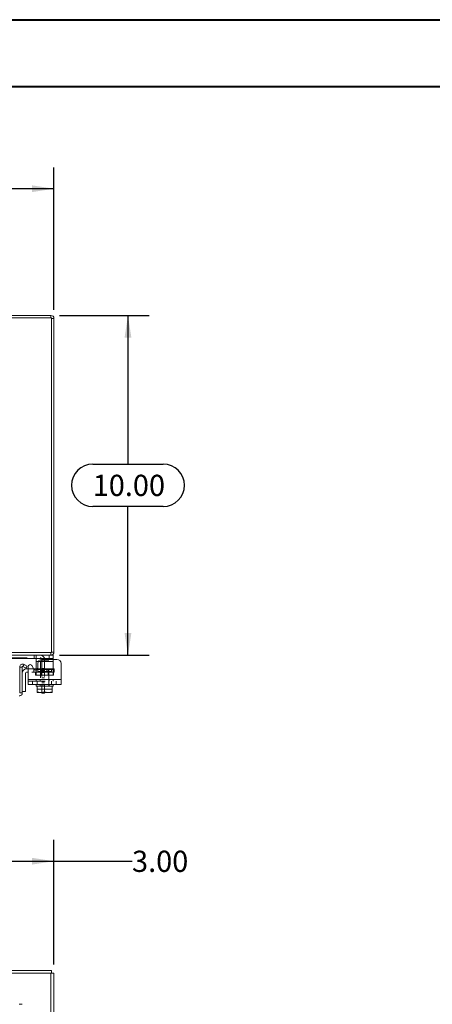
# Model space of a CAD drawing. Units: inches. Extents: x 0 to 23.4, y 0 to 16.5.
# Drawn here: x 7.9 to 10.4, y 10.7 to 16.5 of the extents above; entities that cross this region are included whole.
import ezdxf

# ---------------------------------------------------------------- set-up
doc = ezdxf.new("R2010")
doc.units = ezdxf.units.IN
doc.header["$MEASUREMENT"] = 0
doc.linetypes.add('HIDDEN', pattern=[0.075, 0.05, -0.025])
doc.layers.add('DIM', color=7, linetype='Continuous')
doc.styles.add('SLDTEXTSTYLE0', font='TXT', dxfattribs={"width": 0.75})
doc.dimstyles.new('SLDDIMSTYLE1', dxfattribs={"dimtxt": 0.125, "dimasz": 0.13, "dimexe": 0, "dimexo": 0.0625, "dimgap": 0.03125, "dimtad": 0, "dimtih": 1, "dimtoh": 1, "dimlfac": 5, "dimrnd": 1e-09, "dimzin": 4, "dimdsep": 46, "dimtxsty": 'SLDTEXTSTYLE0', "dimsah": 1, "dimcen": 0.09, "dimadec": 0, "dimazin": 1, "dimtfac": 1, "dimtofl": 0, "dimtmove": 0, "dimatfit": 3, "dimfxl": 1, "dimfrac": 2, "dimtolj": 1, "dimtzin": 12, "dimarcsym": 0})

# ---------------------------------------------------------------- blocks, each defined once
blk = doc.blocks.new('_D_4')
at = {"layer": 'DIM'}
for p, q in [((7.5313, 11.12), (7.5313, 11.7137)), ((8.1313, 10.9801), (8.1313, 11.7137)), ((7.5313, 11.5887), (8.1313, 11.5887)), ((8.1313, 11.5887), (8.591, 11.5887))]:
    blk.add_line(p, q, dxfattribs=at)
for points in [[(7.5313, 11.5887), (7.6613, 11.5687), (7.6613, 11.6087)], [(8.1313, 11.5887), (8.0013, 11.6087), (8.0013, 11.5687)]]:
    blk.add_solid(points, dxfattribs=at)
at = {"layer": 'DIM', "insert": (8.591, 11.6506, -0.8984), "char_height": 0.125, "attachment_point": 1, "style": 'SLDTEXTSTYLE0'}
blk.add_mtext('3.00', dxfattribs=at)
blk = doc.blocks.new('_D_7')
at = {"layer": 'DIM'}
for p, q in [((3.3313, 14.8348), (3.3313, 15.6736)), ((5.5235, 15.6732), (5.9391, 15.6732)), ((8.1313, 14.8348), (8.1313, 15.6736)), ((3.3313, 15.5486), (5.3989, 15.5486)), ((8.1313, 15.5486), (6.0638, 15.5486)), ((5.9391, 15.424), (5.5235, 15.424))]:
    blk.add_line(p, q, dxfattribs=at)
for centre, start, end in [((5.5235, 15.5486), 90, 270), ((5.9391, 15.5486), 270, 90)]:
    blk.add_arc(centre, 0.1246, start, end, dxfattribs=at)
for points in [[(3.3313, 15.5486), (3.4613, 15.5286), (3.4613, 15.5686)], [(8.1313, 15.5486), (8.0013, 15.5686), (8.0013, 15.5286)]]:
    blk.add_solid(points, dxfattribs=at)
at = {"layer": 'DIM', "insert": (5.5235, 15.6105, 0.0008), "char_height": 0.125, "attachment_point": 1, "style": 'SLDTEXTSTYLE0'}
blk.add_mtext('24.00', dxfattribs=at)
blk = doc.blocks.new('_D_8')
at = {"layer": 'DIM'}
for p, q in [((8.1638, 14.8023), (8.6922, 14.8023)), ((8.5672, 14.8023), (8.5672, 13.9269)), ((8.3594, 13.9269), (8.775, 13.9269)), ((8.775, 13.6777), (8.3594, 13.6777)), ((8.5672, 12.8023), (8.5672, 13.6777)), ((8.1638, 12.8023), (8.6922, 12.8023))]:
    blk.add_line(p, q, dxfattribs=at)
for centre, start, end in [((8.3594, 13.8023), 90, 270), ((8.775, 13.8023), 270, 90)]:
    blk.add_arc(centre, 0.1246, start, end, dxfattribs=at)
for points in [[(8.5672, 14.8023), (8.5472, 14.6723), (8.5872, 14.6723)], [(8.5672, 12.8023), (8.5872, 12.9323), (8.5472, 12.9323)]]:
    blk.add_solid(points, dxfattribs=at)
at = {"layer": 'DIM', "insert": (8.3594, 13.8642, 0.0008), "char_height": 0.125, "attachment_point": 1, "style": 'SLDTEXTSTYLE0'}
blk.add_mtext('10.00', dxfattribs=at)

msp = doc.modelspace()

# ---------------------------------------------------------------- linework, layer by layer
at = {"color": 7, "linetype": 'Continuous', "lineweight": 40}
for p, q in [((0.0031, 16.54389), (23.38893, 16.54389)), ((0.98736, 16.15019), (22.99523, 16.15019))]:
    msp.add_line(p, q, dxfattribs=at)
at = {"color": 7, "linetype": 'Continuous', "lineweight": 15}
for p, q in [((8.11639, 14.78736), (3.34627, 14.78736)), ((8.11379, 14.8023), (7.73133, 14.8023)), ((8.11379, 14.78736), (8.11379, 14.8023)), ((8.11639, 12.81724), (8.11639, 14.78736)), ((8.11639, 14.78476), (8.13133, 14.78476)), ((8.13133, 14.78476), (8.13133, 12.81984)), ((7.86624, 12.81724), (8.11639, 12.81724)), ((8.11379, 12.81724), (8.11379, 12.8023)), ((8.11639, 12.81984), (8.13133, 12.81984)), ((8.11379, 12.8023), (7.87127, 12.8023)), ((8.10247, 12.7833), (7.87327, 12.7833)), ((8.02647, 12.7653), (8.02647, 12.77872)), ((8.02647, 12.7183), (8.02647, 12.7653)), ((8.14847, 12.7773), (8.06087, 12.7773)), ((8.10247, 12.7833), (8.10247, 12.8023)), ((8.12647, 12.7833), (8.10247, 12.7833)), ((8.11379, 12.8023), (8.12647, 12.8023)), ((8.12647, 12.8023), (8.12647, 12.7833)), ((8.12647, 12.7833), (8.12647, 12.7773)), ((7.92974, 12.57972), (7.92974, 12.73218)), ((7.92974, 12.73218), (7.94468, 12.73218)), ((7.94468, 12.73218), (7.94468, 12.57972)), ((7.94824, 12.73459), (7.95572, 12.74755)), ((7.94858, 12.73443), (7.94824, 12.73459)), ((7.96557, 12.72462), (7.94858, 12.73443)), ((7.95572, 12.74755), (7.95605, 12.74737)), ((7.95605, 12.74737), (7.97304, 12.73756)), ((7.97304, 12.73756), (7.96557, 12.72462)), ((7.97068, 12.72118), (7.97947, 12.72118)), ((7.97947, 12.70118), (7.97068, 12.70118)), ((7.97947, 12.6583), (7.97947, 12.73417)), ((8.00186, 12.74017), (8.01348, 12.72005)), ((8.01283, 12.72118), (8.02647, 12.72118)), ((8.02647, 12.71433), (8.02647, 12.7183)), ((8.03587, 12.7523), (8.03587, 12.72605)), ((8.17347, 12.7523), (8.17347, 12.6583)), ((7.96468, 12.69518), (7.96468, 12.58718)), ((7.97947, 12.6583), (8.17347, 12.6583)), ((7.97947, 12.6293), (7.97947, 12.6583)), ((8.17347, 12.6583), (8.17347, 12.6293)), ((7.94468, 12.58718), (7.96468, 12.58718)), ((8.17347, 12.6293), (7.97947, 12.6293)), ((8.02647, 12.6293), (8.02647, 12.6193)), ((8.02647, 12.6193), (8.03275, 12.6193)), ((8.03272, 12.58517), (8.03272, 12.6193)), ((8.03275, 12.6193), (8.03272, 12.6193)), ((8.03272, 12.58164), (8.03272, 12.58517)), ((8.03272, 12.58517), (8.03275, 12.58517)), ((8.03332, 12.5813), (8.03272, 12.58164)), ((8.03275, 12.6193), (8.03275, 12.58517)), ((8.03363, 12.6193), (8.03275, 12.6193)), ((8.03275, 12.58517), (8.05263, 12.5813)), ((8.03332, 12.5813), (8.05263, 12.5813)), ((8.03363, 12.6193), (8.07627, 12.6193)), ((8.05659, 12.5813), (8.05263, 12.5813)), ((8.05659, 12.5813), (8.07647, 12.58517)), ((8.05659, 12.5813), (8.09636, 12.5813)), ((8.06027, 12.5773), (8.06027, 12.5813)), ((8.07647, 12.6193), (8.07559, 12.6193)), ((8.07627, 12.5813), (8.07627, 12.5773)), ((8.07647, 12.6193), (8.07647, 12.58517)), ((8.07735, 12.6193), (8.07647, 12.6193)), ((8.07647, 12.58517), (8.09636, 12.5813)), ((8.07735, 12.6193), (8.11931, 12.6193)), ((8.10031, 12.5813), (8.09636, 12.5813)), ((8.10031, 12.5813), (8.12019, 12.58517)), ((8.10031, 12.5813), (8.11962, 12.5813)), ((8.12019, 12.6193), (8.11931, 12.6193)), ((8.11962, 12.5813), (8.12022, 12.58164)), ((8.12019, 12.58517), (8.12019, 12.6193)), ((8.12022, 12.6193), (8.12019, 12.6193)), ((8.12019, 12.6193), (8.12647, 12.6193)), ((8.12022, 12.58517), (8.12019, 12.58517)), ((8.12022, 12.6193), (8.12022, 12.58517)), ((8.12022, 12.58517), (8.12022, 12.58164)), ((8.12647, 12.6193), (8.12647, 12.6293)), ((7.94468, 12.57972), (7.92974, 12.57972)), ((8.07627, 12.5773), (8.06027, 12.5773)), ((7.86624, 10.94503), (8.11639, 10.94503)), ((8.11379, 10.93009), (7.87127, 10.93009)), ((8.11379, 10.93009), (8.13133, 10.93009)), ((8.11639, 10.93009), (8.11639, 10.94503)), ((8.13133, 10.93009), (8.13133, 10.37903))]:
    msp.add_line(p, q, dxfattribs=at)
at = {"color": 7, "linetype": 'HIDDEN', "lineweight": 0}
for p, q in [((8.11379, 14.78736), (8.11379, 14.8023)), ((8.11639, 14.78476), (8.13133, 14.78476)), ((8.11379, 12.81724), (8.11379, 12.8023)), ((8.11639, 12.81984), (8.13133, 12.81984)), ((7.87327, 12.7863), (8.05027, 12.7863)), ((8.01447, 12.8023), (8.01447, 12.7833)), ((8.02647, 12.77872), (8.02647, 12.8003)), ((8.02647, 12.7653), (8.12647, 12.7653)), ((8.12647, 12.7653), (8.03952, 12.7653)), ((8.10147, 12.7693), (8.05147, 12.7693)), ((8.05147, 12.7693), (8.05147, 12.6193)), ((8.06027, 12.7763), (8.06027, 12.6273)), ((8.07627, 12.7763), (8.07627, 12.6273)), ((8.10147, 12.6193), (8.10147, 12.7693)), ((8.10247, 12.8023), (8.10247, 12.7833)), ((8.12647, 12.7773), (8.12647, 12.7653)), ((8.12647, 12.7183), (8.12647, 12.7653)), ((7.95572, 12.74755), (7.94824, 12.73459)), ((7.97947, 12.72118), (8.01283, 12.72118)), ((8.10148, 12.70118), (7.97947, 12.70118)), ((8.01388, 12.72118), (8.01388, 12.70118)), ((8.02347, 12.6833), (8.02347, 12.7023)), ((8.02347, 12.7023), (8.02647, 12.7023)), ((8.02647, 12.72118), (8.10148, 12.72118)), ((8.12647, 12.7183), (8.02647, 12.7183)), ((8.02647, 12.6833), (8.02647, 12.71433)), ((8.02647, 12.7023), (8.12647, 12.7023)), ((8.03303, 12.7183), (8.12647, 12.7183)), ((8.11637, 12.7217), (8.03657, 12.7217)), ((8.03657, 12.7217), (8.03657, 12.7063)), ((8.03657, 12.7063), (8.116, 12.7063)), ((8.05517, 12.7217), (8.05517, 12.6833)), ((8.07627, 12.7242), (8.06027, 12.7242)), ((8.07627, 12.7241), (8.06027, 12.7241)), ((8.07627, 12.7117), (8.06027, 12.7117)), ((8.06027, 12.6992), (8.07627, 12.6992)), ((8.08888, 12.72118), (8.08888, 12.70118)), ((8.09777, 12.6833), (8.09777, 12.7217)), ((8.10148, 12.70118), (8.10148, 12.72118)), ((8.10148, 12.72118), (8.13268, 12.72118)), ((8.13268, 12.70118), (8.10148, 12.70118)), ((8.11637, 12.7063), (8.11637, 12.7217)), ((8.12647, 12.7183), (8.12647, 12.6833)), ((8.12947, 12.7023), (8.12647, 12.7023)), ((8.12947, 12.7023), (8.12947, 12.6833)), ((8.13268, 12.72118), (8.13268, 12.70118)), ((8.17347, 12.6583), (7.97947, 12.6583)), ((8.02647, 12.6583), (7.97947, 12.6583)), ((7.97947, 12.6483), (8.17347, 12.6483)), ((8.00447, 12.6483), (8.00447, 12.6293)), ((8.02347, 12.6833), (8.02647, 12.6833)), ((8.12647, 12.6833), (8.02647, 12.6833)), ((8.02647, 12.6583), (8.12647, 12.6583)), ((8.02647, 12.6583), (8.02647, 12.6483)), ((8.03257, 12.6293), (8.03257, 12.6483)), ((8.05047, 12.6583), (8.05047, 12.6483)), ((8.07627, 12.6679), (8.06027, 12.6679)), ((8.07627, 12.6429), (8.06027, 12.6429)), ((8.10247, 12.6483), (8.10247, 12.6583)), ((8.11677, 12.6293), (8.11677, 12.6483)), ((8.12947, 12.6833), (8.12647, 12.6833)), ((8.12647, 12.6483), (8.12647, 12.6583)), ((8.17347, 12.6583), (8.12647, 12.6583)), ((8.14487, 12.6293), (8.14487, 12.6483)), ((8.03272, 12.6193), (8.03275, 12.6193)), ((8.03272, 12.6015), (8.12022, 12.6015)), ((8.05047, 12.6293), (8.05047, 12.6193)), ((8.06027, 12.6305), (8.07627, 12.6305)), ((8.06027, 12.6273), (8.07627, 12.6273)), ((8.06027, 12.5813), (8.06027, 12.6273)), ((8.07627, 12.6273), (8.07627, 12.5813)), ((8.10247, 12.6193), (8.10247, 12.6293)), ((8.12019, 12.6193), (8.12022, 12.6193))]:
    msp.add_line(p, q, dxfattribs=at)
at = {"color": 8, "linetype": 'Continuous', "lineweight": 15}
for p, q in [((8.03952, 12.7653), (8.02647, 12.7653)), ((8.02647, 12.7183), (8.03303, 12.7183)), ((8.11379, 10.93009), (8.11379, 10.47319))]:
    msp.add_line(p, q, dxfattribs=at)
at = {"color": 7, "linetype": 'Continuous', "lineweight": 15}
for centre, radius, start, end in [((8.11379, 14.78476), 0.01754, 0, 90), ((8.11379, 12.81984), 0.01754, 270, 0), ((8.06087, 12.7523), 0.025, 90, 180), ((8.14847, 12.7523), 0.025, 0, 90), ((7.94728, 12.73218), 0.01754, 61.241956, 180), ((7.94728, 12.73218), 0.0026, 68.407914, 180), ((7.97068, 12.69518), 0.026, 90, 180), ((7.97068, 12.69518), 0.006, 90, 180), ((7.99147, 12.73417), 0.012, 30, 180), ((8.02387, 12.72605), 0.012, 210, 360)]:
    msp.add_arc(centre, radius, start, end, dxfattribs=at)
at = {"color": 7, "linetype": 'HIDDEN', "lineweight": 0}
for centre, radius, start, end in [((8.11379, 14.78476), 0.0026, 0, 90), ((8.11379, 12.81984), 0.0026, 270, 0), ((8.05027, 12.7763), 0.026, 0, 90), ((8.05027, 12.7763), 0.01, 0, 90), ((8.03257, 12.7063), 0.004, 270, 0), ((8.12037, 12.7063), 0.004, 180, 270)]:
    msp.add_arc(centre, radius, start, end, dxfattribs=at)
msp.add_open_spline([(8.01447, 12.8023), (8.01582, 12.8023), (8.01851, 12.8023), (8.0221, 12.80225), (8.02479, 12.80194), (8.02625, 12.8013), (8.02641, 12.8006), (8.02647, 12.8003)], degree=3, knots=[0, 0, 0, 0, 0.2121536, 0.4243316, 0.6355181, 0.842945, 1, 1, 1, 1], dxfattribs=at)
at = {"color": 7, "linetype": 'Continuous', "lineweight": 15}
msp.add_open_spline([(8.02647, 12.77872), (8.0264, 12.77954), (8.02626, 12.78119), (8.02474, 12.78256), (8.02224, 12.78316), (8.019, 12.7833), (8.01625, 12.7833), (8.01471, 12.7833), (8.01447, 12.7833)], degree=3, knots=[0, 0, 0, 0, 0.1999724, 0.4009503, 0.5829256, 0.7668068, 0.9635013, 1, 1, 1, 1], dxfattribs=at)
for points in [[(7.92714, 12.56218), (7.92944, 12.56244), (7.93404, 12.56297), (7.93983, 12.56702), (7.94389, 12.57282), (7.94442, 12.57742), (7.94468, 12.57972)], [(7.92714, 10.74629), (7.92944, 10.74627), (7.93404, 10.74623), (7.93983, 10.74618), (7.94389, 10.74612), (7.94442, 10.74608), (7.94468, 10.74606)]]:
    msp.add_open_spline(points, degree=3, dxfattribs=at)

# ---------------------------------------------------------------- dimensions: what is measured, and where the dimension line sits
at = {"layer": 'DIM'}
for base, p1, p2, picture, middle in [((8.13133, 15.54856), (3.33133, 14.78476), (8.13133, 14.78476), '_D_7', (5.73133, 15.54856)), ((8.13133, 11.58873), (7.53133, 11.07003), (8.13133, 10.93009), '_D_4', (8.80339, 11.58873))]:
    dim = msp.add_linear_dim(base=base, p1=p1, p2=p2, dimstyle='SLDDIMSTYLE1', dxfattribs=at)
    dim.commit()
    dim.dimension.update_dxf_attribs({"geometry": picture, "text_midpoint": middle, "dimtype": 160})
dim = msp.add_linear_dim(base=(8.56717, 12.8023), p1=(8.11379, 14.8023), p2=(8.11379, 12.8023), angle=90, dimstyle='SLDDIMSTYLE1', dxfattribs=at)
dim.commit()
dim.dimension.update_dxf_attribs({"geometry": '_D_8', "text_midpoint": (8.56717, 13.8023), "dimtype": 160})

doc.saveas('drawing.dxf')
